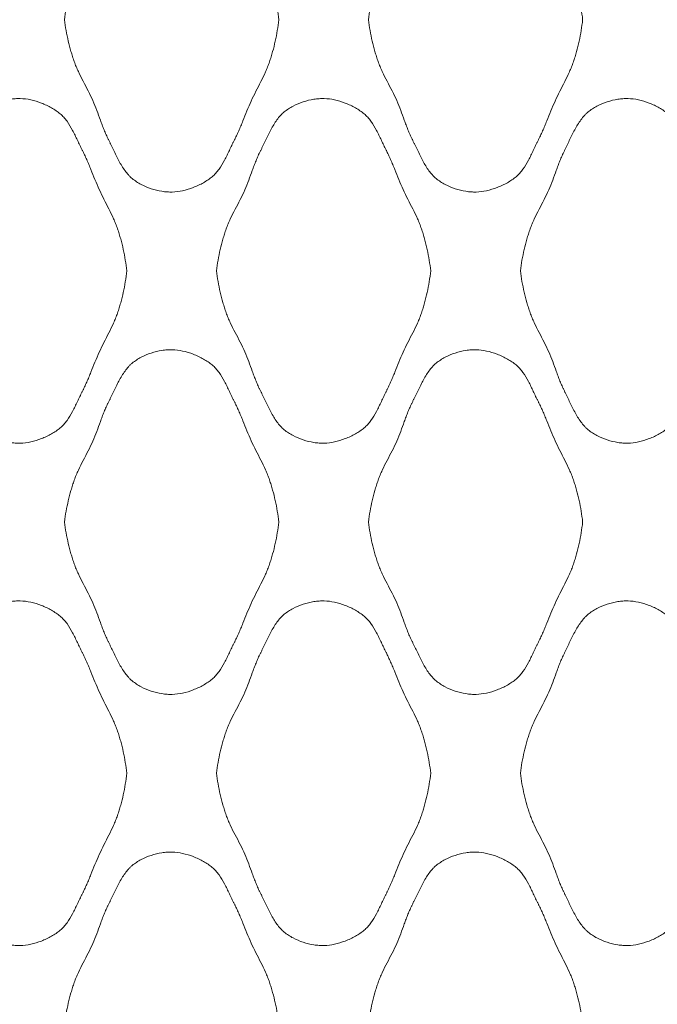
# Model space of a CAD drawing. Units: millimetres. Extents: x 0 to 1130, y 0 to 2800.
# Drawn here: x 534 to 665, y 1197 to 1400 of the extents above; entities that cross this region are included whole.
import ezdxf

# ---------------------------------------------------------------- set-up
doc = ezdxf.new("R2010")
doc.units = ezdxf.units.MM

# ---------------------------------------------------------------- blocks, each defined once
blk = doc.blocks.new('Panel_Acoustic_WovenImage_Gem - 101-1402282-Front')
at = {"lineweight": 18}
for points, knots in [([(542.9, 1400), (543.08, 1401.49), (543.47, 1403.69), (544.12, 1406.2), (544.56, 1407.61), (544.9, 1408.66), (545.3, 1409.69), (545.9, 1411.05), (546.75, 1412.72), (547.81, 1414.71), (548.79, 1416.7), (549.58, 1418.72), (550.18, 1420.4), (550.67, 1421.74), (551.06, 1422.74), (551.42, 1423.58), (551.69, 1424.17), (551.85, 1424.5), (551.98, 1424.76), (552.11, 1425.01), (552.28, 1425.35), (552.57, 1425.97), (553.01, 1426.89), (553.55, 1428.01), (554.31, 1429.49), (555.15, 1430.89), (555.98, 1431.93), (556.49, 1432.46), (556.9, 1432.81), (557.32, 1433.14), (557.92, 1433.56), (559.04, 1434.21), (560.8, 1434.95), (562.65, 1435.4), (564.11, 1435.57), (565.5, 1435.6), (567.29, 1435.37), (569.53, 1434.69), (571.29, 1433.86), (572.56, 1433.07), (573.27, 1432.54), (573.79, 1432.08), (574.27, 1431.58), (575.05, 1430.61), (575.8, 1429.34), (576.47, 1428), (576.96, 1426.97), (577.36, 1426.11), (577.64, 1425.53), (577.81, 1425.2), (577.94, 1424.95), (578.06, 1424.71), (578.22, 1424.38), (578.5, 1423.8), (578.89, 1422.96), (579.32, 1421.94), (579.89, 1420.57), (580.58, 1418.84), (581.44, 1416.78), (582.42, 1414.78), (583.46, 1412.79), (584.28, 1411.12), (584.86, 1409.75), (585.24, 1408.71), (585.58, 1407.66), (586, 1406.24), (586.63, 1403.72), (586.99, 1401.5), (587.15, 1400)], [0, 0, 0, 0, 0.05, 0.075, 0.0875, 0.1, 0.1125, 0.125, 0.15, 0.175, 0.2, 0.225, 0.25, 0.2625, 0.275, 0.2875, 0.29375, 0.296875, 0.3, 0.303125, 0.30625, 0.3125, 0.325, 0.3375, 0.35, 0.375, 0.3875, 0.39375, 0.4, 0.40625, 0.4125, 0.425, 0.45, 0.475, 0.4875, 0.5, 0.525, 0.55, 0.575, 0.5875, 0.6, 0.60625, 0.6125, 0.625, 0.65, 0.6625, 0.675, 0.6875, 0.69375, 0.696875, 0.7, 0.703125, 0.70625, 0.7125, 0.725, 0.7375, 0.75, 0.775, 0.8, 0.825, 0.85, 0.875, 0.8875, 0.9, 0.9125, 0.925, 0.95, 1, 1, 1, 1]), ([(605.68, 1400), (605.86, 1401.49), (606.25, 1403.69), (606.9, 1406.2), (607.33, 1407.61), (607.68, 1408.66), (608.08, 1409.69), (608.68, 1411.05), (609.53, 1412.72), (610.59, 1414.71), (611.57, 1416.7), (612.36, 1418.72), (612.96, 1420.4), (613.45, 1421.74), (613.84, 1422.74), (614.2, 1423.58), (614.47, 1424.17), (614.63, 1424.5), (614.76, 1424.76), (614.88, 1425.01), (615.05, 1425.35), (615.35, 1425.97), (615.79, 1426.89), (616.33, 1428.01), (617.09, 1429.49), (617.92, 1430.89), (618.76, 1431.93), (619.27, 1432.46), (619.67, 1432.81), (620.1, 1433.14), (620.7, 1433.56), (621.82, 1434.21), (623.58, 1434.95), (625.43, 1435.4), (626.89, 1435.57), (628.27, 1435.6), (630.06, 1435.37), (632.31, 1434.69), (634.07, 1433.86), (635.34, 1433.07), (636.05, 1432.54), (636.56, 1432.08), (637.05, 1431.58), (637.83, 1430.61), (638.58, 1429.34), (639.25, 1428), (639.74, 1426.97), (640.14, 1426.11), (640.42, 1425.53), (640.59, 1425.2), (640.71, 1424.95), (640.84, 1424.71), (641, 1424.38), (641.28, 1423.8), (641.66, 1422.96), (642.1, 1421.94), (642.67, 1420.57), (643.36, 1418.84), (644.22, 1416.78), (645.2, 1414.78), (646.24, 1412.79), (647.06, 1411.12), (647.64, 1409.75), (648.02, 1408.71), (648.36, 1407.66), (648.78, 1406.24), (649.4, 1403.72), (649.77, 1401.5), (649.93, 1400)], [0, 0, 0, 0, 0.05, 0.075, 0.0875, 0.1, 0.1125, 0.125, 0.15, 0.175, 0.2, 0.225, 0.25, 0.2625, 0.275, 0.2875, 0.29375, 0.296875, 0.3, 0.303125, 0.30625, 0.3125, 0.325, 0.3375, 0.35, 0.375, 0.3875, 0.39375, 0.4, 0.40625, 0.4125, 0.425, 0.45, 0.475, 0.4875, 0.5, 0.525, 0.55, 0.575, 0.5875, 0.6, 0.60625, 0.6125, 0.625, 0.65, 0.6625, 0.675, 0.6875, 0.69375, 0.696875, 0.7, 0.703125, 0.70625, 0.7125, 0.725, 0.7375, 0.75, 0.775, 0.8, 0.825, 0.85, 0.875, 0.8875, 0.9, 0.9125, 0.925, 0.95, 1, 1, 1, 1]), ([(587.15, 1400), (586.99, 1398.5), (586.63, 1396.28), (586, 1393.76), (585.58, 1392.34), (585.24, 1391.29), (584.86, 1390.25), (584.28, 1388.88), (583.46, 1387.21), (582.42, 1385.22), (581.44, 1383.22), (580.58, 1381.16), (579.89, 1379.43), (579.32, 1378.06), (578.89, 1377.04), (578.5, 1376.2), (578.22, 1375.62), (578.06, 1375.29), (577.94, 1375.05), (577.81, 1374.8), (577.64, 1374.47), (577.36, 1373.89), (576.96, 1373.03), (576.47, 1372), (575.8, 1370.66), (575.05, 1369.39), (574.27, 1368.42), (573.79, 1367.92), (573.4, 1367.58), (572.99, 1367.25), (572.4, 1366.83), (571.29, 1366.14), (569.53, 1365.31), (567.29, 1364.63), (565.5, 1364.4), (564.11, 1364.43), (562.65, 1364.6), (560.8, 1365.05), (559.04, 1365.79), (557.92, 1366.44), (557.32, 1366.86), (556.9, 1367.19), (556.49, 1367.54), (555.98, 1368.07), (555.15, 1369.11), (554.31, 1370.51), (553.55, 1371.99), (553.01, 1373.11), (552.57, 1374.03), (552.28, 1374.65), (552.11, 1374.99), (551.98, 1375.24), (551.85, 1375.5), (551.69, 1375.83), (551.42, 1376.42), (551.06, 1377.26), (550.67, 1378.26), (550.18, 1379.6), (549.58, 1381.28), (548.79, 1383.3), (547.81, 1385.29), (546.75, 1387.28), (545.9, 1388.95), (545.3, 1390.31), (544.9, 1391.34), (544.56, 1392.39), (544.12, 1393.8), (543.47, 1396.31), (543.08, 1398.51), (542.9, 1400)], [0, 0, 0, 0, 0.05, 0.075, 0.0875, 0.1, 0.1125, 0.125, 0.15, 0.175, 0.2, 0.225, 0.25, 0.2625, 0.275, 0.2875, 0.29375, 0.296875, 0.3, 0.303125, 0.30625, 0.3125, 0.325, 0.3375, 0.35, 0.375, 0.3875, 0.39375, 0.4, 0.40625, 0.4125, 0.425, 0.45, 0.475, 0.5, 0.5125, 0.525, 0.55, 0.575, 0.5875, 0.59375, 0.6, 0.60625, 0.6125, 0.625, 0.65, 0.6625, 0.675, 0.6875, 0.69375, 0.696875, 0.7, 0.703125, 0.70625, 0.7125, 0.725, 0.7375, 0.75, 0.775, 0.8, 0.825, 0.85, 0.875, 0.8875, 0.9, 0.9125, 0.925, 0.95, 1, 1, 1, 1]), ([(649.93, 1400), (649.77, 1398.5), (649.4, 1396.28), (648.78, 1393.76), (648.36, 1392.34), (648.02, 1391.29), (647.64, 1390.25), (647.06, 1388.88), (646.24, 1387.21), (645.2, 1385.22), (644.22, 1383.22), (643.36, 1381.16), (642.67, 1379.43), (642.1, 1378.06), (641.66, 1377.04), (641.28, 1376.2), (641, 1375.62), (640.84, 1375.29), (640.71, 1375.05), (640.59, 1374.8), (640.42, 1374.47), (640.14, 1373.89), (639.74, 1373.03), (639.25, 1372), (638.58, 1370.66), (637.83, 1369.39), (637.05, 1368.42), (636.56, 1367.92), (636.18, 1367.58), (635.76, 1367.25), (635.18, 1366.83), (634.07, 1366.14), (632.31, 1365.31), (630.06, 1364.63), (628.27, 1364.4), (626.89, 1364.43), (625.43, 1364.6), (623.58, 1365.05), (621.82, 1365.79), (620.7, 1366.44), (620.1, 1366.86), (619.67, 1367.19), (619.27, 1367.54), (618.76, 1368.07), (617.92, 1369.11), (617.09, 1370.51), (616.33, 1371.99), (615.79, 1373.11), (615.35, 1374.03), (615.05, 1374.65), (614.88, 1374.99), (614.76, 1375.24), (614.63, 1375.5), (614.47, 1375.83), (614.2, 1376.42), (613.84, 1377.26), (613.45, 1378.26), (612.96, 1379.6), (612.36, 1381.28), (611.57, 1383.3), (610.59, 1385.29), (609.53, 1387.28), (608.68, 1388.95), (608.08, 1390.31), (607.68, 1391.34), (607.33, 1392.39), (606.9, 1393.8), (606.25, 1396.31), (605.86, 1398.51), (605.68, 1400)], [0, 0, 0, 0, 0.05, 0.075, 0.0875, 0.1, 0.1125, 0.125, 0.15, 0.175, 0.2, 0.225, 0.25, 0.2625, 0.275, 0.2875, 0.29375, 0.296875, 0.3, 0.303125, 0.30625, 0.3125, 0.325, 0.3375, 0.35, 0.375, 0.3875, 0.39375, 0.4, 0.40625, 0.4125, 0.425, 0.45, 0.475, 0.5, 0.5125, 0.525, 0.55, 0.575, 0.5875, 0.59375, 0.6, 0.60625, 0.6125, 0.625, 0.65, 0.6625, 0.675, 0.6875, 0.69375, 0.696875, 0.7, 0.703125, 0.70625, 0.7125, 0.725, 0.7375, 0.75, 0.775, 0.8, 0.825, 0.85, 0.875, 0.8875, 0.9, 0.9125, 0.925, 0.95, 1, 1, 1, 1]), ([(511.51, 1348.15), (511.7, 1349.64), (512.08, 1351.84), (512.73, 1354.34), (513.17, 1355.75), (513.51, 1356.8), (513.91, 1357.84), (514.52, 1359.2), (515.37, 1360.87), (516.43, 1362.85), (517.4, 1364.85), (518.19, 1366.87), (518.79, 1368.54), (519.28, 1369.89), (519.68, 1370.89), (520.03, 1371.73), (520.3, 1372.32), (520.46, 1372.65), (520.59, 1372.9), (520.72, 1373.16), (520.89, 1373.5), (521.19, 1374.12), (521.62, 1375.04), (522.16, 1376.16), (522.92, 1377.64), (523.76, 1379.04), (524.59, 1380.08), (525.1, 1380.61), (525.51, 1380.96), (525.93, 1381.29), (526.53, 1381.7), (527.65, 1382.36), (529.41, 1383.1), (531.26, 1383.55), (532.72, 1383.71), (534.11, 1383.75), (535.9, 1383.52), (538.14, 1382.84), (539.9, 1382.01), (541.17, 1381.22), (541.88, 1380.69), (542.4, 1380.23), (542.88, 1379.73), (543.66, 1378.76), (544.41, 1377.49), (545.08, 1376.14), (545.57, 1375.12), (545.97, 1374.26), (546.26, 1373.68), (546.42, 1373.34), (546.55, 1373.1), (546.67, 1372.85), (546.84, 1372.53), (547.11, 1371.95), (547.5, 1371.11), (547.93, 1370.09), (548.5, 1368.71), (549.19, 1366.99), (550.05, 1364.93), (551.03, 1362.93), (552.07, 1360.94), (552.89, 1359.27), (553.47, 1357.9), (553.86, 1356.86), (554.19, 1355.81), (554.61, 1354.39), (555.24, 1351.87), (555.6, 1349.65), (555.76, 1348.15)], [0, 0, 0, 0, 0.05, 0.075, 0.0875, 0.1, 0.1125, 0.125, 0.15, 0.175, 0.2, 0.225, 0.25, 0.2625, 0.275, 0.2875, 0.29375, 0.296875, 0.3, 0.303125, 0.30625, 0.3125, 0.325, 0.3375, 0.35, 0.375, 0.3875, 0.39375, 0.4, 0.40625, 0.4125, 0.425, 0.45, 0.475, 0.4875, 0.5, 0.525, 0.55, 0.575, 0.5875, 0.6, 0.60625, 0.6125, 0.625, 0.65, 0.6625, 0.675, 0.6875, 0.69375, 0.696875, 0.7, 0.703125, 0.70625, 0.7125, 0.725, 0.7375, 0.75, 0.775, 0.8, 0.825, 0.85, 0.875, 0.8875, 0.9, 0.9125, 0.925, 0.95, 1, 1, 1, 1]), ([(574.29, 1348.15), (574.47, 1349.64), (574.86, 1351.84), (575.51, 1354.34), (575.94, 1355.75), (576.29, 1356.8), (576.69, 1357.84), (577.29, 1359.2), (578.14, 1360.87), (579.2, 1362.85), (580.18, 1364.85), (580.97, 1366.87), (581.57, 1368.54), (582.06, 1369.89), (582.45, 1370.89), (582.81, 1371.73), (583.08, 1372.32), (583.24, 1372.65), (583.37, 1372.9), (583.5, 1373.16), (583.67, 1373.5), (583.96, 1374.12), (584.4, 1375.04), (584.94, 1376.16), (585.7, 1377.64), (586.53, 1379.04), (587.37, 1380.08), (587.88, 1380.61), (588.28, 1380.96), (588.71, 1381.29), (589.31, 1381.7), (590.43, 1382.36), (592.19, 1383.1), (594.04, 1383.55), (595.5, 1383.71), (596.89, 1383.75), (598.67, 1383.52), (600.92, 1382.84), (602.68, 1382.01), (603.95, 1381.22), (604.66, 1380.69), (605.18, 1380.23), (605.66, 1379.73), (606.44, 1378.76), (607.19, 1377.49), (607.86, 1376.14), (608.35, 1375.12), (608.75, 1374.26), (609.03, 1373.68), (609.2, 1373.34), (609.32, 1373.1), (609.45, 1372.85), (609.61, 1372.53), (609.89, 1371.95), (610.27, 1371.11), (610.71, 1370.09), (611.28, 1368.71), (611.97, 1366.99), (612.83, 1364.93), (613.81, 1362.93), (614.85, 1360.94), (615.67, 1359.27), (616.25, 1357.9), (616.63, 1356.86), (616.97, 1355.81), (617.39, 1354.39), (618.01, 1351.87), (618.38, 1349.65), (618.54, 1348.15)], [0, 0, 0, 0, 0.05, 0.075, 0.0875, 0.1, 0.1125, 0.125, 0.15, 0.175, 0.2, 0.225, 0.25, 0.2625, 0.275, 0.2875, 0.29375, 0.296875, 0.3, 0.303125, 0.30625, 0.3125, 0.325, 0.3375, 0.35, 0.375, 0.3875, 0.39375, 0.4, 0.40625, 0.4125, 0.425, 0.45, 0.475, 0.4875, 0.5, 0.525, 0.55, 0.575, 0.5875, 0.6, 0.60625, 0.6125, 0.625, 0.65, 0.6625, 0.675, 0.6875, 0.69375, 0.696875, 0.7, 0.703125, 0.70625, 0.7125, 0.725, 0.7375, 0.75, 0.775, 0.8, 0.825, 0.85, 0.875, 0.8875, 0.9, 0.9125, 0.925, 0.95, 1, 1, 1, 1]), ([(637.07, 1348.15), (637.25, 1349.64), (637.64, 1351.84), (638.29, 1354.34), (638.72, 1355.75), (639.07, 1356.8), (639.47, 1357.84), (640.07, 1359.2), (640.92, 1360.87), (641.98, 1362.85), (642.96, 1364.85), (643.75, 1366.87), (644.35, 1368.54), (644.84, 1369.89), (645.23, 1370.89), (645.59, 1371.73), (645.86, 1372.32), (646.02, 1372.65), (646.15, 1372.9), (646.27, 1373.16), (646.44, 1373.5), (646.74, 1374.12), (647.17, 1375.04), (647.71, 1376.16), (648.47, 1377.64), (649.31, 1379.04), (650.15, 1380.08), (650.66, 1380.61), (651.06, 1380.96), (651.49, 1381.29), (652.08, 1381.7), (653.2, 1382.36), (654.97, 1383.1), (656.82, 1383.55), (658.27, 1383.71), (659.66, 1383.75), (661.45, 1383.52), (663.69, 1382.84), (665.46, 1382.01), (666.72, 1381.22), (667.44, 1380.69), (667.95, 1380.23), (668.44, 1379.73), (669.21, 1378.76), (669.96, 1377.49), (670.64, 1376.14), (671.13, 1375.12), (671.53, 1374.26), (671.81, 1373.68), (671.98, 1373.34), (672.1, 1373.1), (672.23, 1372.85), (672.39, 1372.53), (672.67, 1371.95), (673.05, 1371.11), (673.49, 1370.09), (674.05, 1368.71), (674.75, 1366.99), (675.61, 1364.93), (676.59, 1362.93), (677.62, 1360.94), (678.44, 1359.27), (679.03, 1357.9), (679.41, 1356.86), (679.75, 1355.81), (680.17, 1354.39), (680.79, 1351.87), (681.16, 1349.65), (681.32, 1348.15)], [0, 0, 0, 0, 0.05, 0.075, 0.0875, 0.1, 0.1125, 0.125, 0.15, 0.175, 0.2, 0.225, 0.25, 0.2625, 0.275, 0.2875, 0.29375, 0.296875, 0.3, 0.303125, 0.30625, 0.3125, 0.325, 0.3375, 0.35, 0.375, 0.3875, 0.39375, 0.4, 0.40625, 0.4125, 0.425, 0.45, 0.475, 0.4875, 0.5, 0.525, 0.55, 0.575, 0.5875, 0.6, 0.60625, 0.6125, 0.625, 0.65, 0.6625, 0.675, 0.6875, 0.69375, 0.696875, 0.7, 0.703125, 0.70625, 0.7125, 0.725, 0.7375, 0.75, 0.775, 0.8, 0.825, 0.85, 0.875, 0.8875, 0.9, 0.9125, 0.925, 0.95, 1, 1, 1, 1]), ([(555.76, 1348.15), (555.6, 1346.64), (555.24, 1344.43), (554.61, 1341.91), (554.19, 1340.49), (553.86, 1339.43), (553.47, 1338.39), (552.89, 1337.03), (552.07, 1335.36), (551.03, 1333.37), (550.05, 1331.37), (549.19, 1329.31), (548.5, 1327.58), (547.93, 1326.21), (547.5, 1325.19), (547.11, 1324.35), (546.84, 1323.77), (546.67, 1323.44), (546.55, 1323.2), (546.42, 1322.95), (546.26, 1322.62), (545.97, 1322.03), (545.57, 1321.18), (545.08, 1320.15), (544.41, 1318.81), (543.66, 1317.54), (542.88, 1316.57), (542.4, 1316.07), (542.01, 1315.72), (541.6, 1315.4), (541.01, 1314.98), (539.9, 1314.29), (538.14, 1313.46), (535.9, 1312.78), (534.11, 1312.54), (532.72, 1312.58), (531.26, 1312.75), (529.41, 1313.2), (527.65, 1313.94), (526.53, 1314.59), (525.93, 1315.01), (525.51, 1315.33), (525.1, 1315.69), (524.59, 1316.22), (523.76, 1317.26), (522.92, 1318.66), (522.16, 1320.14), (521.62, 1321.26), (521.19, 1322.18), (520.89, 1322.79), (520.72, 1323.14), (520.59, 1323.39), (520.46, 1323.64), (520.3, 1323.98), (520.03, 1324.57), (519.68, 1325.41), (519.28, 1326.41), (518.79, 1327.75), (518.19, 1329.43), (517.4, 1331.44), (516.43, 1333.44), (515.37, 1335.43), (514.52, 1337.1), (513.91, 1338.46), (513.51, 1339.49), (513.17, 1340.54), (512.73, 1341.95), (512.08, 1344.46), (511.7, 1346.66), (511.51, 1348.15)], [0, 0, 0, 0, 0.05, 0.075, 0.0875, 0.1, 0.1125, 0.125, 0.15, 0.175, 0.2, 0.225, 0.25, 0.2625, 0.275, 0.2875, 0.29375, 0.296875, 0.3, 0.303125, 0.30625, 0.3125, 0.325, 0.3375, 0.35, 0.375, 0.3875, 0.39375, 0.4, 0.40625, 0.4125, 0.425, 0.45, 0.475, 0.5, 0.5125, 0.525, 0.55, 0.575, 0.5875, 0.59375, 0.6, 0.60625, 0.6125, 0.625, 0.65, 0.6625, 0.675, 0.6875, 0.69375, 0.696875, 0.7, 0.703125, 0.70625, 0.7125, 0.725, 0.7375, 0.75, 0.775, 0.8, 0.825, 0.85, 0.875, 0.8875, 0.9, 0.9125, 0.925, 0.95, 1, 1, 1, 1]), ([(618.54, 1348.15), (618.38, 1346.64), (618.01, 1344.43), (617.39, 1341.91), (616.97, 1340.49), (616.63, 1339.43), (616.25, 1338.39), (615.67, 1337.03), (614.85, 1335.36), (613.81, 1333.37), (612.83, 1331.37), (611.97, 1329.31), (611.28, 1327.58), (610.71, 1326.21), (610.27, 1325.19), (609.89, 1324.35), (609.61, 1323.77), (609.45, 1323.44), (609.32, 1323.2), (609.2, 1322.95), (609.03, 1322.62), (608.75, 1322.03), (608.35, 1321.18), (607.86, 1320.15), (607.19, 1318.81), (606.44, 1317.54), (605.66, 1316.57), (605.18, 1316.07), (604.79, 1315.72), (604.38, 1315.4), (603.79, 1314.98), (602.68, 1314.29), (600.92, 1313.46), (598.67, 1312.78), (596.89, 1312.54), (595.5, 1312.58), (594.04, 1312.75), (592.19, 1313.2), (590.43, 1313.94), (589.31, 1314.59), (588.71, 1315.01), (588.28, 1315.33), (587.88, 1315.69), (587.37, 1316.22), (586.53, 1317.26), (585.7, 1318.66), (584.94, 1320.14), (584.4, 1321.26), (583.96, 1322.18), (583.67, 1322.79), (583.5, 1323.14), (583.37, 1323.39), (583.24, 1323.64), (583.08, 1323.98), (582.81, 1324.57), (582.45, 1325.41), (582.06, 1326.41), (581.57, 1327.75), (580.97, 1329.43), (580.18, 1331.44), (579.2, 1333.44), (578.14, 1335.43), (577.29, 1337.1), (576.69, 1338.46), (576.29, 1339.49), (575.94, 1340.54), (575.51, 1341.95), (574.86, 1344.46), (574.47, 1346.66), (574.29, 1348.15)], [0, 0, 0, 0, 0.05, 0.075, 0.0875, 0.1, 0.1125, 0.125, 0.15, 0.175, 0.2, 0.225, 0.25, 0.2625, 0.275, 0.2875, 0.29375, 0.296875, 0.3, 0.303125, 0.30625, 0.3125, 0.325, 0.3375, 0.35, 0.375, 0.3875, 0.39375, 0.4, 0.40625, 0.4125, 0.425, 0.45, 0.475, 0.5, 0.5125, 0.525, 0.55, 0.575, 0.5875, 0.59375, 0.6, 0.60625, 0.6125, 0.625, 0.65, 0.6625, 0.675, 0.6875, 0.69375, 0.696875, 0.7, 0.703125, 0.70625, 0.7125, 0.725, 0.7375, 0.75, 0.775, 0.8, 0.825, 0.85, 0.875, 0.8875, 0.9, 0.9125, 0.925, 0.95, 1, 1, 1, 1]), ([(681.32, 1348.15), (681.16, 1346.64), (680.79, 1344.43), (680.17, 1341.91), (679.75, 1340.49), (679.41, 1339.43), (679.03, 1338.39), (678.44, 1337.03), (677.62, 1335.36), (676.59, 1333.37), (675.61, 1331.37), (674.75, 1329.31), (674.05, 1327.58), (673.49, 1326.21), (673.05, 1325.19), (672.67, 1324.35), (672.39, 1323.77), (672.23, 1323.44), (672.1, 1323.2), (671.98, 1322.95), (671.81, 1322.62), (671.53, 1322.03), (671.13, 1321.18), (670.64, 1320.15), (669.96, 1318.81), (669.21, 1317.54), (668.44, 1316.57), (667.95, 1316.07), (667.57, 1315.72), (667.15, 1315.4), (666.57, 1314.98), (665.46, 1314.29), (663.69, 1313.46), (661.45, 1312.78), (659.66, 1312.54), (658.27, 1312.58), (656.82, 1312.75), (654.97, 1313.2), (653.2, 1313.94), (652.08, 1314.59), (651.49, 1315.01), (651.06, 1315.33), (650.66, 1315.69), (650.15, 1316.22), (649.31, 1317.26), (648.47, 1318.66), (647.71, 1320.14), (647.17, 1321.26), (646.74, 1322.18), (646.44, 1322.79), (646.27, 1323.14), (646.15, 1323.39), (646.02, 1323.64), (645.86, 1323.98), (645.59, 1324.57), (645.23, 1325.41), (644.84, 1326.41), (644.35, 1327.75), (643.75, 1329.43), (642.96, 1331.44), (641.98, 1333.44), (640.92, 1335.43), (640.07, 1337.1), (639.47, 1338.46), (639.07, 1339.49), (638.72, 1340.54), (638.29, 1341.95), (637.64, 1344.46), (637.25, 1346.66), (637.07, 1348.15)], [0, 0, 0, 0, 0.05, 0.075, 0.0875, 0.1, 0.1125, 0.125, 0.15, 0.175, 0.2, 0.225, 0.25, 0.2625, 0.275, 0.2875, 0.29375, 0.296875, 0.3, 0.303125, 0.30625, 0.3125, 0.325, 0.3375, 0.35, 0.375, 0.3875, 0.39375, 0.4, 0.40625, 0.4125, 0.425, 0.45, 0.475, 0.5, 0.5125, 0.525, 0.55, 0.575, 0.5875, 0.59375, 0.6, 0.60625, 0.6125, 0.625, 0.65, 0.6625, 0.675, 0.6875, 0.69375, 0.696875, 0.7, 0.703125, 0.70625, 0.7125, 0.725, 0.7375, 0.75, 0.775, 0.8, 0.825, 0.85, 0.875, 0.8875, 0.9, 0.9125, 0.925, 0.95, 1, 1, 1, 1]), ([(542.9, 1296.3), (543.08, 1297.79), (543.47, 1299.99), (544.12, 1302.49), (544.56, 1303.9), (544.9, 1304.95), (545.3, 1305.99), (545.9, 1307.35), (546.75, 1309.02), (547.81, 1311), (548.79, 1313), (549.58, 1315.02), (550.18, 1316.69), (550.67, 1318.03), (551.06, 1319.04), (551.42, 1319.88), (551.69, 1320.46), (551.85, 1320.8), (551.98, 1321.05), (552.11, 1321.31), (552.28, 1321.65), (552.57, 1322.27), (553.01, 1323.19), (553.55, 1324.31), (554.31, 1325.79), (555.15, 1327.18), (555.98, 1328.23), (556.49, 1328.75), (556.9, 1329.11), (557.32, 1329.44), (557.92, 1329.85), (559.04, 1330.51), (560.8, 1331.25), (562.65, 1331.7), (564.11, 1331.86), (565.5, 1331.9), (567.29, 1331.67), (569.53, 1330.99), (571.29, 1330.16), (572.56, 1329.37), (573.27, 1328.84), (573.79, 1328.38), (574.27, 1327.87), (575.05, 1326.91), (575.8, 1325.64), (576.47, 1324.29), (576.96, 1323.26), (577.36, 1322.41), (577.64, 1321.82), (577.81, 1321.49), (577.94, 1321.25), (578.06, 1321), (578.22, 1320.67), (578.5, 1320.09), (578.89, 1319.26), (579.32, 1318.24), (579.89, 1316.86), (580.58, 1315.13), (581.44, 1313.08), (582.42, 1311.07), (583.46, 1309.08), (584.28, 1307.41), (584.86, 1306.05), (585.24, 1305.01), (585.58, 1303.96), (586, 1302.54), (586.63, 1300.02), (586.99, 1297.8), (587.15, 1296.3)], [0, 0, 0, 0, 0.05, 0.075, 0.0875, 0.1, 0.1125, 0.125, 0.15, 0.175, 0.2, 0.225, 0.25, 0.2625, 0.275, 0.2875, 0.29375, 0.296875, 0.3, 0.303125, 0.30625, 0.3125, 0.325, 0.3375, 0.35, 0.375, 0.3875, 0.39375, 0.4, 0.40625, 0.4125, 0.425, 0.45, 0.475, 0.4875, 0.5, 0.525, 0.55, 0.575, 0.5875, 0.6, 0.60625, 0.6125, 0.625, 0.65, 0.6625, 0.675, 0.6875, 0.69375, 0.696875, 0.7, 0.703125, 0.70625, 0.7125, 0.725, 0.7375, 0.75, 0.775, 0.8, 0.825, 0.85, 0.875, 0.8875, 0.9, 0.9125, 0.925, 0.95, 1, 1, 1, 1]), ([(605.68, 1296.3), (605.86, 1297.79), (606.25, 1299.99), (606.9, 1302.49), (607.33, 1303.9), (607.68, 1304.95), (608.08, 1305.99), (608.68, 1307.35), (609.53, 1309.02), (610.59, 1311), (611.57, 1313), (612.36, 1315.02), (612.96, 1316.69), (613.45, 1318.03), (613.84, 1319.04), (614.2, 1319.88), (614.47, 1320.46), (614.63, 1320.8), (614.76, 1321.05), (614.88, 1321.31), (615.05, 1321.65), (615.35, 1322.27), (615.79, 1323.19), (616.33, 1324.31), (617.09, 1325.79), (617.92, 1327.18), (618.76, 1328.23), (619.27, 1328.75), (619.67, 1329.11), (620.1, 1329.44), (620.7, 1329.85), (621.82, 1330.51), (623.58, 1331.25), (625.43, 1331.7), (626.89, 1331.86), (628.27, 1331.9), (630.06, 1331.67), (632.31, 1330.99), (634.07, 1330.16), (635.34, 1329.37), (636.05, 1328.84), (636.56, 1328.38), (637.05, 1327.87), (637.83, 1326.91), (638.58, 1325.64), (639.25, 1324.29), (639.74, 1323.26), (640.14, 1322.41), (640.42, 1321.82), (640.59, 1321.49), (640.71, 1321.25), (640.84, 1321), (641, 1320.67), (641.28, 1320.09), (641.66, 1319.26), (642.1, 1318.24), (642.67, 1316.86), (643.36, 1315.13), (644.22, 1313.08), (645.2, 1311.07), (646.24, 1309.08), (647.06, 1307.41), (647.64, 1306.05), (648.02, 1305.01), (648.36, 1303.96), (648.78, 1302.54), (649.4, 1300.02), (649.77, 1297.8), (649.93, 1296.3)], [0, 0, 0, 0, 0.05, 0.075, 0.0875, 0.1, 0.1125, 0.125, 0.15, 0.175, 0.2, 0.225, 0.25, 0.2625, 0.275, 0.2875, 0.29375, 0.296875, 0.3, 0.303125, 0.30625, 0.3125, 0.325, 0.3375, 0.35, 0.375, 0.3875, 0.39375, 0.4, 0.40625, 0.4125, 0.425, 0.45, 0.475, 0.4875, 0.5, 0.525, 0.55, 0.575, 0.5875, 0.6, 0.60625, 0.6125, 0.625, 0.65, 0.6625, 0.675, 0.6875, 0.69375, 0.696875, 0.7, 0.703125, 0.70625, 0.7125, 0.725, 0.7375, 0.75, 0.775, 0.8, 0.825, 0.85, 0.875, 0.8875, 0.9, 0.9125, 0.925, 0.95, 1, 1, 1, 1]), ([(587.15, 1296.3), (586.99, 1294.79), (586.63, 1292.57), (586, 1290.06), (585.58, 1288.64), (585.24, 1287.58), (584.86, 1286.54), (584.28, 1285.18), (583.46, 1283.51), (582.42, 1281.52), (581.44, 1279.51), (580.58, 1277.46), (579.89, 1275.73), (579.32, 1274.36), (578.89, 1273.34), (578.5, 1272.5), (578.22, 1271.92), (578.06, 1271.59), (577.94, 1271.35), (577.81, 1271.1), (577.64, 1270.77), (577.36, 1270.18), (576.96, 1269.33), (576.47, 1268.3), (575.8, 1266.95), (575.05, 1265.69), (574.27, 1264.72), (573.79, 1264.22), (573.4, 1263.87), (572.99, 1263.55), (572.4, 1263.13), (571.29, 1262.44), (569.53, 1261.6), (567.29, 1260.92), (565.5, 1260.69), (564.11, 1260.73), (562.65, 1260.9), (560.8, 1261.34), (559.04, 1262.08), (557.92, 1262.74), (557.32, 1263.16), (556.9, 1263.48), (556.49, 1263.84), (555.98, 1264.37), (555.15, 1265.41), (554.31, 1266.81), (553.55, 1268.29), (553.01, 1269.41), (552.57, 1270.32), (552.28, 1270.94), (552.11, 1271.29), (551.98, 1271.54), (551.85, 1271.79), (551.69, 1272.13), (551.42, 1272.71), (551.06, 1273.55), (550.67, 1274.56), (550.18, 1275.9), (549.58, 1277.58), (548.79, 1279.59), (547.81, 1281.59), (546.75, 1283.58), (545.9, 1285.25), (545.3, 1286.6), (544.9, 1287.64), (544.56, 1288.69), (544.12, 1290.1), (543.47, 1292.6), (543.08, 1294.8), (542.9, 1296.3)], [0, 0, 0, 0, 0.05, 0.075, 0.0875, 0.1, 0.1125, 0.125, 0.15, 0.175, 0.2, 0.225, 0.25, 0.2625, 0.275, 0.2875, 0.29375, 0.296875, 0.3, 0.303125, 0.30625, 0.3125, 0.325, 0.3375, 0.35, 0.375, 0.3875, 0.39375, 0.4, 0.40625, 0.4125, 0.425, 0.45, 0.475, 0.5, 0.5125, 0.525, 0.55, 0.575, 0.5875, 0.59375, 0.6, 0.60625, 0.6125, 0.625, 0.65, 0.6625, 0.675, 0.6875, 0.69375, 0.696875, 0.7, 0.703125, 0.70625, 0.7125, 0.725, 0.7375, 0.75, 0.775, 0.8, 0.825, 0.85, 0.875, 0.8875, 0.9, 0.9125, 0.925, 0.95, 1, 1, 1, 1]), ([(649.93, 1296.3), (649.77, 1294.79), (649.4, 1292.57), (648.78, 1290.06), (648.36, 1288.64), (648.02, 1287.58), (647.64, 1286.54), (647.06, 1285.18), (646.24, 1283.51), (645.2, 1281.52), (644.22, 1279.51), (643.36, 1277.46), (642.67, 1275.73), (642.1, 1274.36), (641.66, 1273.34), (641.28, 1272.5), (641, 1271.92), (640.84, 1271.59), (640.71, 1271.35), (640.59, 1271.1), (640.42, 1270.77), (640.14, 1270.18), (639.74, 1269.33), (639.25, 1268.3), (638.58, 1266.95), (637.83, 1265.69), (637.05, 1264.72), (636.56, 1264.22), (636.18, 1263.87), (635.76, 1263.55), (635.18, 1263.13), (634.07, 1262.44), (632.31, 1261.6), (630.06, 1260.92), (628.27, 1260.69), (626.89, 1260.73), (625.43, 1260.9), (623.58, 1261.34), (621.82, 1262.08), (620.7, 1262.74), (620.1, 1263.16), (619.67, 1263.48), (619.27, 1263.84), (618.76, 1264.37), (617.92, 1265.41), (617.09, 1266.81), (616.33, 1268.29), (615.79, 1269.41), (615.35, 1270.32), (615.05, 1270.94), (614.88, 1271.29), (614.76, 1271.54), (614.63, 1271.79), (614.47, 1272.13), (614.2, 1272.71), (613.84, 1273.55), (613.45, 1274.56), (612.96, 1275.9), (612.36, 1277.58), (611.57, 1279.59), (610.59, 1281.59), (609.53, 1283.58), (608.68, 1285.25), (608.08, 1286.6), (607.68, 1287.64), (607.33, 1288.69), (606.9, 1290.1), (606.25, 1292.6), (605.86, 1294.8), (605.68, 1296.3)], [0, 0, 0, 0, 0.05, 0.075, 0.0875, 0.1, 0.1125, 0.125, 0.15, 0.175, 0.2, 0.225, 0.25, 0.2625, 0.275, 0.2875, 0.29375, 0.296875, 0.3, 0.303125, 0.30625, 0.3125, 0.325, 0.3375, 0.35, 0.375, 0.3875, 0.39375, 0.4, 0.40625, 0.4125, 0.425, 0.45, 0.475, 0.5, 0.5125, 0.525, 0.55, 0.575, 0.5875, 0.59375, 0.6, 0.60625, 0.6125, 0.625, 0.65, 0.6625, 0.675, 0.6875, 0.69375, 0.696875, 0.7, 0.703125, 0.70625, 0.7125, 0.725, 0.7375, 0.75, 0.775, 0.8, 0.825, 0.85, 0.875, 0.8875, 0.9, 0.9125, 0.925, 0.95, 1, 1, 1, 1]), ([(511.51, 1244.44), (511.7, 1245.94), (512.08, 1248.14), (512.73, 1250.64), (513.17, 1252.05), (513.51, 1253.1), (513.91, 1254.14), (514.52, 1255.5), (515.37, 1257.17), (516.43, 1259.15), (517.4, 1261.15), (518.19, 1263.16), (518.79, 1264.84), (519.28, 1266.18), (519.68, 1267.19), (520.03, 1268.03), (520.3, 1268.61), (520.46, 1268.95), (520.59, 1269.2), (520.72, 1269.45), (520.89, 1269.8), (521.19, 1270.42), (521.62, 1271.33), (522.16, 1272.45), (522.92, 1273.93), (523.76, 1275.33), (524.59, 1276.37), (525.1, 1276.9), (525.51, 1277.26), (525.93, 1277.59), (526.53, 1278), (527.65, 1278.66), (529.41, 1279.4), (531.26, 1279.84), (532.72, 1280.01), (534.11, 1280.05), (535.9, 1279.82), (538.14, 1279.14), (539.9, 1278.3), (541.17, 1277.51), (541.88, 1276.98), (542.4, 1276.52), (542.88, 1276.02), (543.66, 1275.06), (544.41, 1273.79), (545.08, 1272.44), (545.57, 1271.41), (545.97, 1270.56), (546.26, 1269.97), (546.42, 1269.64), (546.55, 1269.4), (546.67, 1269.15), (546.84, 1268.82), (547.11, 1268.24), (547.5, 1267.4), (547.93, 1266.38), (548.5, 1265.01), (549.19, 1263.28), (550.05, 1261.23), (551.03, 1259.22), (552.07, 1257.23), (552.89, 1255.56), (553.47, 1254.2), (553.86, 1253.16), (554.19, 1252.1), (554.61, 1250.69), (555.24, 1248.17), (555.6, 1245.95), (555.76, 1244.44)], [0, 0, 0, 0, 0.05, 0.075, 0.0875, 0.1, 0.1125, 0.125, 0.15, 0.175, 0.2, 0.225, 0.25, 0.2625, 0.275, 0.2875, 0.29375, 0.296875, 0.3, 0.303125, 0.30625, 0.3125, 0.325, 0.3375, 0.35, 0.375, 0.3875, 0.39375, 0.4, 0.40625, 0.4125, 0.425, 0.45, 0.475, 0.4875, 0.5, 0.525, 0.55, 0.575, 0.5875, 0.6, 0.60625, 0.6125, 0.625, 0.65, 0.6625, 0.675, 0.6875, 0.69375, 0.696875, 0.7, 0.703125, 0.70625, 0.7125, 0.725, 0.7375, 0.75, 0.775, 0.8, 0.825, 0.85, 0.875, 0.8875, 0.9, 0.9125, 0.925, 0.95, 1, 1, 1, 1]), ([(574.29, 1244.44), (574.47, 1245.94), (574.86, 1248.14), (575.51, 1250.64), (575.94, 1252.05), (576.29, 1253.1), (576.69, 1254.14), (577.29, 1255.5), (578.14, 1257.17), (579.2, 1259.15), (580.18, 1261.15), (580.97, 1263.16), (581.57, 1264.84), (582.06, 1266.18), (582.45, 1267.19), (582.81, 1268.03), (583.08, 1268.61), (583.24, 1268.95), (583.37, 1269.2), (583.5, 1269.45), (583.67, 1269.8), (583.96, 1270.42), (584.4, 1271.33), (584.94, 1272.45), (585.7, 1273.93), (586.53, 1275.33), (587.37, 1276.37), (587.88, 1276.9), (588.28, 1277.26), (588.71, 1277.59), (589.31, 1278), (590.43, 1278.66), (592.19, 1279.4), (594.04, 1279.84), (595.5, 1280.01), (596.89, 1280.05), (598.67, 1279.82), (600.92, 1279.14), (602.68, 1278.3), (603.95, 1277.51), (604.66, 1276.98), (605.18, 1276.52), (605.66, 1276.02), (606.44, 1275.06), (607.19, 1273.79), (607.86, 1272.44), (608.35, 1271.41), (608.75, 1270.56), (609.03, 1269.97), (609.2, 1269.64), (609.32, 1269.4), (609.45, 1269.15), (609.61, 1268.82), (609.89, 1268.24), (610.27, 1267.4), (610.71, 1266.38), (611.28, 1265.01), (611.97, 1263.28), (612.83, 1261.23), (613.81, 1259.22), (614.85, 1257.23), (615.67, 1255.56), (616.25, 1254.2), (616.63, 1253.16), (616.97, 1252.1), (617.39, 1250.69), (618.01, 1248.17), (618.38, 1245.95), (618.54, 1244.44)], [0, 0, 0, 0, 0.05, 0.075, 0.0875, 0.1, 0.1125, 0.125, 0.15, 0.175, 0.2, 0.225, 0.25, 0.2625, 0.275, 0.2875, 0.29375, 0.296875, 0.3, 0.303125, 0.30625, 0.3125, 0.325, 0.3375, 0.35, 0.375, 0.3875, 0.39375, 0.4, 0.40625, 0.4125, 0.425, 0.45, 0.475, 0.4875, 0.5, 0.525, 0.55, 0.575, 0.5875, 0.6, 0.60625, 0.6125, 0.625, 0.65, 0.6625, 0.675, 0.6875, 0.69375, 0.696875, 0.7, 0.703125, 0.70625, 0.7125, 0.725, 0.7375, 0.75, 0.775, 0.8, 0.825, 0.85, 0.875, 0.8875, 0.9, 0.9125, 0.925, 0.95, 1, 1, 1, 1]), ([(637.07, 1244.44), (637.25, 1245.94), (637.64, 1248.14), (638.29, 1250.64), (638.72, 1252.05), (639.07, 1253.1), (639.47, 1254.14), (640.07, 1255.5), (640.92, 1257.17), (641.98, 1259.15), (642.96, 1261.15), (643.75, 1263.16), (644.35, 1264.84), (644.84, 1266.18), (645.23, 1267.19), (645.59, 1268.03), (645.86, 1268.61), (646.02, 1268.95), (646.15, 1269.2), (646.27, 1269.45), (646.44, 1269.8), (646.74, 1270.42), (647.17, 1271.33), (647.71, 1272.45), (648.47, 1273.93), (649.31, 1275.33), (650.15, 1276.37), (650.66, 1276.9), (651.06, 1277.26), (651.49, 1277.59), (652.08, 1278), (653.2, 1278.66), (654.97, 1279.4), (656.82, 1279.84), (658.27, 1280.01), (659.66, 1280.05), (661.45, 1279.82), (663.69, 1279.14), (665.46, 1278.3), (666.72, 1277.51), (667.44, 1276.98), (667.95, 1276.52), (668.44, 1276.02), (669.21, 1275.06), (669.96, 1273.79), (670.64, 1272.44), (671.13, 1271.41), (671.53, 1270.56), (671.81, 1269.97), (671.98, 1269.64), (672.1, 1269.4), (672.23, 1269.15), (672.39, 1268.82), (672.67, 1268.24), (673.05, 1267.4), (673.49, 1266.38), (674.05, 1265.01), (674.75, 1263.28), (675.61, 1261.23), (676.59, 1259.22), (677.62, 1257.23), (678.44, 1255.56), (679.03, 1254.2), (679.41, 1253.16), (679.75, 1252.1), (680.17, 1250.69), (680.79, 1248.17), (681.16, 1245.95), (681.32, 1244.44)], [0, 0, 0, 0, 0.05, 0.075, 0.0875, 0.1, 0.1125, 0.125, 0.15, 0.175, 0.2, 0.225, 0.25, 0.2625, 0.275, 0.2875, 0.29375, 0.296875, 0.3, 0.303125, 0.30625, 0.3125, 0.325, 0.3375, 0.35, 0.375, 0.3875, 0.39375, 0.4, 0.40625, 0.4125, 0.425, 0.45, 0.475, 0.4875, 0.5, 0.525, 0.55, 0.575, 0.5875, 0.6, 0.60625, 0.6125, 0.625, 0.65, 0.6625, 0.675, 0.6875, 0.69375, 0.696875, 0.7, 0.703125, 0.70625, 0.7125, 0.725, 0.7375, 0.75, 0.775, 0.8, 0.825, 0.85, 0.875, 0.8875, 0.9, 0.9125, 0.925, 0.95, 1, 1, 1, 1]), ([(555.76, 1244.44), (555.6, 1242.94), (555.24, 1240.72), (554.61, 1238.2), (554.19, 1236.79), (553.86, 1235.73), (553.47, 1234.69), (552.89, 1233.33), (552.07, 1231.66), (551.03, 1229.67), (550.05, 1227.66), (549.19, 1225.61), (548.5, 1223.88), (547.93, 1222.51), (547.5, 1221.48), (547.11, 1220.65), (546.84, 1220.07), (546.67, 1219.74), (546.55, 1219.49), (546.42, 1219.25), (546.26, 1218.92), (545.97, 1218.33), (545.57, 1217.48), (545.08, 1216.45), (544.41, 1215.1), (543.66, 1213.83), (542.88, 1212.87), (542.4, 1212.37), (542.01, 1212.02), (541.6, 1211.7), (541.01, 1211.27), (539.9, 1210.59), (538.14, 1209.75), (535.9, 1209.07), (534.11, 1208.84), (532.72, 1208.88), (531.26, 1209.05), (529.41, 1209.49), (527.65, 1210.23), (526.53, 1210.89), (525.93, 1211.3), (525.51, 1211.63), (525.1, 1211.99), (524.59, 1212.52), (523.76, 1213.56), (522.92, 1214.96), (522.16, 1216.44), (521.62, 1217.56), (521.19, 1218.47), (520.89, 1219.09), (520.72, 1219.44), (520.59, 1219.69), (520.46, 1219.94), (520.3, 1220.28), (520.03, 1220.86), (519.68, 1221.7), (519.28, 1222.71), (518.79, 1224.05), (518.19, 1225.72), (517.4, 1227.74), (516.43, 1229.74), (515.37, 1231.72), (514.52, 1233.39), (513.91, 1234.75), (513.51, 1235.79), (513.17, 1236.84), (512.73, 1238.25), (512.08, 1240.75), (511.7, 1242.95), (511.51, 1244.44)], [0, 0, 0, 0, 0.05, 0.075, 0.0875, 0.1, 0.1125, 0.125, 0.15, 0.175, 0.2, 0.225, 0.25, 0.2625, 0.275, 0.2875, 0.29375, 0.296875, 0.3, 0.303125, 0.30625, 0.3125, 0.325, 0.3375, 0.35, 0.375, 0.3875, 0.39375, 0.4, 0.40625, 0.4125, 0.425, 0.45, 0.475, 0.5, 0.5125, 0.525, 0.55, 0.575, 0.5875, 0.59375, 0.6, 0.60625, 0.6125, 0.625, 0.65, 0.6625, 0.675, 0.6875, 0.69375, 0.696875, 0.7, 0.703125, 0.70625, 0.7125, 0.725, 0.7375, 0.75, 0.775, 0.8, 0.825, 0.85, 0.875, 0.8875, 0.9, 0.9125, 0.925, 0.95, 1, 1, 1, 1]), ([(618.54, 1244.44), (618.38, 1242.94), (618.01, 1240.72), (617.39, 1238.2), (616.97, 1236.79), (616.63, 1235.73), (616.25, 1234.69), (615.67, 1233.33), (614.85, 1231.66), (613.81, 1229.67), (612.83, 1227.66), (611.97, 1225.61), (611.28, 1223.88), (610.71, 1222.51), (610.27, 1221.48), (609.89, 1220.65), (609.61, 1220.07), (609.45, 1219.74), (609.32, 1219.49), (609.2, 1219.25), (609.03, 1218.92), (608.75, 1218.33), (608.35, 1217.48), (607.86, 1216.45), (607.19, 1215.1), (606.44, 1213.83), (605.66, 1212.87), (605.18, 1212.37), (604.79, 1212.02), (604.38, 1211.7), (603.79, 1211.27), (602.68, 1210.59), (600.92, 1209.75), (598.67, 1209.07), (596.89, 1208.84), (595.5, 1208.88), (594.04, 1209.05), (592.19, 1209.49), (590.43, 1210.23), (589.31, 1210.89), (588.71, 1211.3), (588.28, 1211.63), (587.88, 1211.99), (587.37, 1212.52), (586.53, 1213.56), (585.7, 1214.96), (584.94, 1216.44), (584.4, 1217.56), (583.96, 1218.47), (583.67, 1219.09), (583.5, 1219.44), (583.37, 1219.69), (583.24, 1219.94), (583.08, 1220.28), (582.81, 1220.86), (582.45, 1221.7), (582.06, 1222.71), (581.57, 1224.05), (580.97, 1225.72), (580.18, 1227.74), (579.2, 1229.74), (578.14, 1231.72), (577.29, 1233.39), (576.69, 1234.75), (576.29, 1235.79), (575.94, 1236.84), (575.51, 1238.25), (574.86, 1240.75), (574.47, 1242.95), (574.29, 1244.44)], [0, 0, 0, 0, 0.05, 0.075, 0.0875, 0.1, 0.1125, 0.125, 0.15, 0.175, 0.2, 0.225, 0.25, 0.2625, 0.275, 0.2875, 0.29375, 0.296875, 0.3, 0.303125, 0.30625, 0.3125, 0.325, 0.3375, 0.35, 0.375, 0.3875, 0.39375, 0.4, 0.40625, 0.4125, 0.425, 0.45, 0.475, 0.5, 0.5125, 0.525, 0.55, 0.575, 0.5875, 0.59375, 0.6, 0.60625, 0.6125, 0.625, 0.65, 0.6625, 0.675, 0.6875, 0.69375, 0.696875, 0.7, 0.703125, 0.70625, 0.7125, 0.725, 0.7375, 0.75, 0.775, 0.8, 0.825, 0.85, 0.875, 0.8875, 0.9, 0.9125, 0.925, 0.95, 1, 1, 1, 1]), ([(681.32, 1244.44), (681.16, 1242.94), (680.79, 1240.72), (680.17, 1238.2), (679.75, 1236.79), (679.41, 1235.73), (679.03, 1234.69), (678.44, 1233.33), (677.62, 1231.66), (676.59, 1229.67), (675.61, 1227.66), (674.75, 1225.61), (674.05, 1223.88), (673.49, 1222.51), (673.05, 1221.48), (672.67, 1220.65), (672.39, 1220.07), (672.23, 1219.74), (672.1, 1219.49), (671.98, 1219.25), (671.81, 1218.92), (671.53, 1218.33), (671.13, 1217.48), (670.64, 1216.45), (669.96, 1215.1), (669.21, 1213.83), (668.44, 1212.87), (667.95, 1212.37), (667.57, 1212.02), (667.15, 1211.7), (666.57, 1211.27), (665.46, 1210.59), (663.69, 1209.75), (661.45, 1209.07), (659.66, 1208.84), (658.27, 1208.88), (656.82, 1209.05), (654.97, 1209.49), (653.2, 1210.23), (652.08, 1210.89), (651.49, 1211.3), (651.06, 1211.63), (650.66, 1211.99), (650.15, 1212.52), (649.31, 1213.56), (648.47, 1214.96), (647.71, 1216.44), (647.17, 1217.56), (646.74, 1218.47), (646.44, 1219.09), (646.27, 1219.44), (646.15, 1219.69), (646.02, 1219.94), (645.86, 1220.28), (645.59, 1220.86), (645.23, 1221.7), (644.84, 1222.71), (644.35, 1224.05), (643.75, 1225.72), (642.96, 1227.74), (641.98, 1229.74), (640.92, 1231.72), (640.07, 1233.39), (639.47, 1234.75), (639.07, 1235.79), (638.72, 1236.84), (638.29, 1238.25), (637.64, 1240.75), (637.25, 1242.95), (637.07, 1244.44)], [0, 0, 0, 0, 0.05, 0.075, 0.0875, 0.1, 0.1125, 0.125, 0.15, 0.175, 0.2, 0.225, 0.25, 0.2625, 0.275, 0.2875, 0.29375, 0.296875, 0.3, 0.303125, 0.30625, 0.3125, 0.325, 0.3375, 0.35, 0.375, 0.3875, 0.39375, 0.4, 0.40625, 0.4125, 0.425, 0.45, 0.475, 0.5, 0.5125, 0.525, 0.55, 0.575, 0.5875, 0.59375, 0.6, 0.60625, 0.6125, 0.625, 0.65, 0.6625, 0.675, 0.6875, 0.69375, 0.696875, 0.7, 0.703125, 0.70625, 0.7125, 0.725, 0.7375, 0.75, 0.775, 0.8, 0.825, 0.85, 0.875, 0.8875, 0.9, 0.9125, 0.925, 0.95, 1, 1, 1, 1]), ([(542.9, 1192.59), (543.08, 1194.08), (543.47, 1196.29), (544.12, 1198.79), (544.56, 1200.2), (544.9, 1201.25), (545.3, 1202.28), (545.9, 1203.64), (546.75, 1205.31), (547.81, 1207.3), (548.79, 1209.3), (549.58, 1211.31), (550.18, 1212.99), (550.67, 1214.33), (551.06, 1215.34), (551.42, 1216.17), (551.69, 1216.76), (551.85, 1217.1), (551.98, 1217.35), (552.11, 1217.6), (552.28, 1217.95), (552.57, 1218.57), (553.01, 1219.48), (553.55, 1220.6), (554.31, 1222.08), (555.15, 1223.48), (555.98, 1224.52), (556.49, 1225.05), (556.9, 1225.41), (557.32, 1225.73), (557.92, 1226.15), (559.04, 1226.81), (560.8, 1227.54), (562.65, 1227.99), (564.11, 1228.16), (565.5, 1228.2), (567.29, 1227.96), (569.53, 1227.28), (571.29, 1226.45), (572.56, 1225.66), (573.27, 1225.13), (573.79, 1224.67), (574.27, 1224.17), (575.05, 1223.2), (575.8, 1221.93), (576.47, 1220.59), (576.96, 1219.56), (577.36, 1218.71), (577.64, 1218.12), (577.81, 1217.79), (577.94, 1217.54), (578.06, 1217.3), (578.22, 1216.97), (578.5, 1216.39), (578.89, 1215.55), (579.32, 1214.53), (579.89, 1213.16), (580.58, 1211.43), (581.44, 1209.37), (582.42, 1207.37), (583.46, 1205.38), (584.28, 1203.71), (584.86, 1202.35), (585.24, 1201.31), (585.58, 1200.25), (586, 1198.83), (586.63, 1196.32), (586.99, 1194.1), (587.15, 1192.59)], [0, 0, 0, 0, 0.05, 0.075, 0.0875, 0.1, 0.1125, 0.125, 0.15, 0.175, 0.2, 0.225, 0.25, 0.2625, 0.275, 0.2875, 0.29375, 0.296875, 0.3, 0.303125, 0.30625, 0.3125, 0.325, 0.3375, 0.35, 0.375, 0.3875, 0.39375, 0.4, 0.40625, 0.4125, 0.425, 0.45, 0.475, 0.4875, 0.5, 0.525, 0.55, 0.575, 0.5875, 0.6, 0.60625, 0.6125, 0.625, 0.65, 0.6625, 0.675, 0.6875, 0.69375, 0.696875, 0.7, 0.703125, 0.70625, 0.7125, 0.725, 0.7375, 0.75, 0.775, 0.8, 0.825, 0.85, 0.875, 0.8875, 0.9, 0.9125, 0.925, 0.95, 1, 1, 1, 1]), ([(605.68, 1192.59), (605.86, 1194.08), (606.25, 1196.29), (606.9, 1198.79), (607.33, 1200.2), (607.68, 1201.25), (608.08, 1202.28), (608.68, 1203.64), (609.53, 1205.31), (610.59, 1207.3), (611.57, 1209.3), (612.36, 1211.31), (612.96, 1212.99), (613.45, 1214.33), (613.84, 1215.34), (614.2, 1216.17), (614.47, 1216.76), (614.63, 1217.1), (614.76, 1217.35), (614.88, 1217.6), (615.05, 1217.95), (615.35, 1218.57), (615.79, 1219.48), (616.33, 1220.6), (617.09, 1222.08), (617.92, 1223.48), (618.76, 1224.52), (619.27, 1225.05), (619.67, 1225.41), (620.1, 1225.73), (620.7, 1226.15), (621.82, 1226.81), (623.58, 1227.54), (625.43, 1227.99), (626.89, 1228.16), (628.27, 1228.2), (630.06, 1227.96), (632.31, 1227.28), (634.07, 1226.45), (635.34, 1225.66), (636.05, 1225.13), (636.56, 1224.67), (637.05, 1224.17), (637.83, 1223.2), (638.58, 1221.93), (639.25, 1220.59), (639.74, 1219.56), (640.14, 1218.71), (640.42, 1218.12), (640.59, 1217.79), (640.71, 1217.54), (640.84, 1217.3), (641, 1216.97), (641.28, 1216.39), (641.66, 1215.55), (642.1, 1214.53), (642.67, 1213.16), (643.36, 1211.43), (644.22, 1209.37), (645.2, 1207.37), (646.24, 1205.38), (647.06, 1203.71), (647.64, 1202.35), (648.02, 1201.31), (648.36, 1200.25), (648.78, 1198.83), (649.4, 1196.32), (649.77, 1194.1), (649.93, 1192.59)], [0, 0, 0, 0, 0.05, 0.075, 0.0875, 0.1, 0.1125, 0.125, 0.15, 0.175, 0.2, 0.225, 0.25, 0.2625, 0.275, 0.2875, 0.29375, 0.296875, 0.3, 0.303125, 0.30625, 0.3125, 0.325, 0.3375, 0.35, 0.375, 0.3875, 0.39375, 0.4, 0.40625, 0.4125, 0.425, 0.45, 0.475, 0.4875, 0.5, 0.525, 0.55, 0.575, 0.5875, 0.6, 0.60625, 0.6125, 0.625, 0.65, 0.6625, 0.675, 0.6875, 0.69375, 0.696875, 0.7, 0.703125, 0.70625, 0.7125, 0.725, 0.7375, 0.75, 0.775, 0.8, 0.825, 0.85, 0.875, 0.8875, 0.9, 0.9125, 0.925, 0.95, 1, 1, 1, 1])]:
    blk.add_open_spline(points, degree=3, knots=knots, dxfattribs=at)

msp = doc.modelspace()

# ---------------------------------------------------------------- block references
at = {"lineweight": 18}
msp.add_blockref('Panel_Acoustic_WovenImage_Gem - 101-1402282-Front', (0, 0), dxfattribs=at)

doc.saveas('drawing.dxf')
